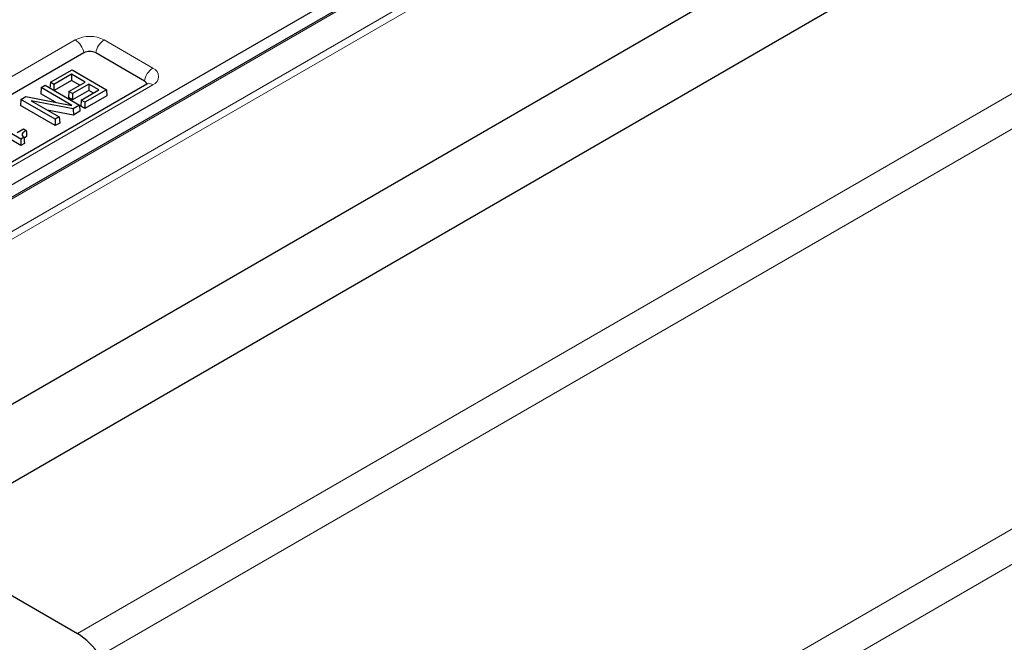
# Model space of a CAD drawing. Units: millimetres. Extents: x 0 to 420, y 0 to 297.
# Drawn here: x 321 to 349, y 122 to 140 of the extents above; entities that cross this region are included whole.
import ezdxf

# ---------------------------------------------------------------- set-up
doc = ezdxf.new("R2010")
doc.units = ezdxf.units.MM

msp = doc.modelspace()

# ---------------------------------------------------------------- linework, layer by layer
at = {"color": 8, "linetype": 'Continuous', "lineweight": 18}
for p, q in [((343.6447, 147.2698), (302.6221, 123.588)), ((343.7455, 147.1007), (302.723, 123.4189)), ((303.0262, 124.764), (341.6076, 147.0365)), ((322.2145, 122.1585), (353.7083, 140.3395)), ((354.3577, 139.6918), (322.8639, 121.5108)), ((304.3293, 129.0554), (322.1537, 139.3452)), ((322.9928, 139.3452), (324.4022, 138.5316)), ((324.4022, 138.0472), (306.5778, 127.7574)), ((328.3198, 113.0745), (365.2696, 134.4052)), ((365.9189, 133.7574), (328.9691, 112.4268))]:
    msp.add_line(p, q, dxfattribs=at)
at = {"color": 7, "linetype": 'Continuous', "lineweight": 25}
for p, q in [((341.5362, 147.0436), (302.9548, 124.771)), ((344.1397, 142.5456), (302.723, 118.6363)), ((331.5131, 141.6133), (305.3485, 126.5088)), ((317.4847, 124.889), (344.3669, 140.4078)), ((322.4012, 138.9691), (304.5768, 128.6793)), ((324.1548, 138.1554), (322.7454, 138.9691)), ((321.4311, 138.1196), (322.0599, 138.4825)), ((322.0599, 138.4825), (323.0594, 137.9055)), ((321.4311, 138.1196), (321.4209, 137.9508)), ((321.5356, 138.0592), (321.4311, 138.1196)), ((322.0471, 138.3545), (321.5356, 138.0592)), ((322.0471, 138.1734), (321.5412, 137.8814)), ((321.9682, 137.8538), (322.4413, 138.1269)), ((322.4413, 138.1269), (322.0471, 138.3545)), ((322.0471, 138.3545), (322.0471, 138.1734)), ((322.2844, 138.0364), (322.0471, 138.1734)), ((324.2237, 138.0648), (306.3993, 127.775)), ((321.1626, 137.9646), (321.152, 137.7896)), ((321.1626, 137.9646), (321.2799, 138.0323)), ((322.0508, 137.4518), (321.1626, 137.9646)), ((321.2799, 138.0323), (322.2794, 137.4552)), ((321.5356, 138.0592), (321.5356, 137.8846)), ((321.9682, 137.8538), (321.9576, 137.6789)), ((322.0726, 137.7935), (321.9682, 137.8538)), ((322.5458, 138.0666), (322.0726, 137.7935)), ((322.5458, 137.8855), (322.0726, 137.6124)), ((322.3262, 137.6029), (322.8376, 137.8981)), ((323.0594, 137.9055), (322.4307, 137.5425)), ((322.8376, 137.8981), (322.5458, 138.0666)), ((322.5458, 138.0666), (322.5458, 137.8855)), ((322.6808, 137.8076), (322.5458, 137.8855)), ((323.0594, 137.9055), (323.07, 137.7305)), ((320.5744, 137.625), (320.5638, 137.45)), ((320.5744, 137.625), (320.7183, 137.7081)), ((321.574, 137.048), (320.5744, 137.625)), ((320.7183, 137.7081), (322.0508, 137.4518)), ((322.0966, 137.3497), (320.8742, 137.5873)), ((320.8742, 137.5873), (321.6913, 137.1157)), ((321.5804, 137.5423), (321.152, 137.7896)), ((322.0726, 137.6124), (321.9576, 137.6789)), ((322.0726, 137.7935), (322.0726, 137.6124)), ((322.3262, 137.6029), (322.3156, 137.4279)), ((322.4307, 137.5425), (322.3262, 137.6029)), ((323.07, 137.7305), (322.4307, 137.3614)), ((322.4307, 137.5425), (322.4307, 137.3614)), ((321.574, 136.8669), (320.5638, 137.45)), ((322.0986, 137.1698), (321.3431, 137.3166)), ((322.2794, 137.4552), (322.0966, 137.3497)), ((322.0966, 137.3497), (322.0986, 137.1698)), ((322.29, 137.2802), (322.0986, 137.1698)), ((322.2794, 137.4552), (322.29, 137.2802)), ((322.4307, 137.3614), (322.3156, 137.4279)), ((320.5766, 136.4722), (319.6687, 136.9963)), ((321.6913, 137.1157), (321.574, 137.048)), ((321.574, 137.048), (321.574, 136.8669)), ((321.6913, 137.1157), (321.7018, 136.9407)), ((320.5766, 136.2911), (319.6687, 136.8152)), ((320.4743, 136.6667), (320.6533, 136.77)), ((320.6533, 136.77), (320.7323, 136.7244)), ((321.7018, 136.9407), (321.574, 136.8669)), ((320.6698, 136.526), (320.5766, 136.4722)), ((320.5766, 136.4722), (320.5766, 136.2911)), ((320.7428, 136.5495), (320.6697, 136.5007)), ((320.6799, 136.3507), (320.5766, 136.2911)), ((317.4847, 124.889), (322.2145, 122.1585))]:
    msp.add_line(p, q, dxfattribs=at)
at = {"color": 7, "linetype": 'Continuous', "lineweight": 25, "flags": 128}
for points in [[(320.7323, 136.7244), (320.7355, 136.6713), (320.7387, 136.6182), (320.7428, 136.5495)], [(320.6698, 136.526), (320.6729, 136.4728), (320.6759, 136.4195), (320.6799, 136.3507)]]:
    msp.add_lwpolyline(points, dxfattribs=at)
at = {"color": 8, "linetype": 'Continuous', "lineweight": 18}
for centre, radius, start, end in [((322.5733, 138.5355), 0.912, 62.60967, 117.39033), ((321.8498, 138.8758), 0.5592, 9.59932, 57.07698), ((323.2968, 138.8758), 0.5592, 122.92302, 170.40068), ((324.7062, 138.0622), 0.5592, 122.92302, 170.40068), ((324.3103, 138.2894), 0.2591, 290.78342, 69.21658), ((324.2981, 137.906), 0.1754, 53.58586, 115.10368)]:
    msp.add_arc(centre, radius, start, end, dxfattribs=at)
at = {"color": 7, "linetype": 'Continuous', "lineweight": 25}
for centre, radius, start, end in [((322.5733, 138.6369), 0.3741, 62.60967, 117.39033), ((324.1037, 138.0432), 0.1233, 7.03054, 65.50792), ((321.164, 120.4561), 2.0005, 31.81719, 58.32123)]:
    msp.add_arc(centre, radius, start, end, dxfattribs=at)
for points, knots in [([(324.2431, 138.0777), (324.2434, 138.0781), (324.2464, 138.0825), (324.2379, 138.0731), (324.2257, 138.066), (324.2237, 138.0648)], [0, 0, 0, 0, 0.0919308, 0.8482656, 1, 1, 1, 1]), ([(320.7323, 136.7244), (320.7089, 136.7097), (320.6617, 136.6802), (320.6158, 136.6356), (320.609, 136.5943), (320.6267, 136.5591), (320.6536, 136.5385), (320.6698, 136.526)], [0, 0, 0, 0, 0.26313, 0.5288502, 0.6627829, 0.7963058, 1, 1, 1, 1])]:
    msp.add_open_spline(points, degree=3, knots=knots, dxfattribs=at)

doc.saveas('drawing.dxf')
